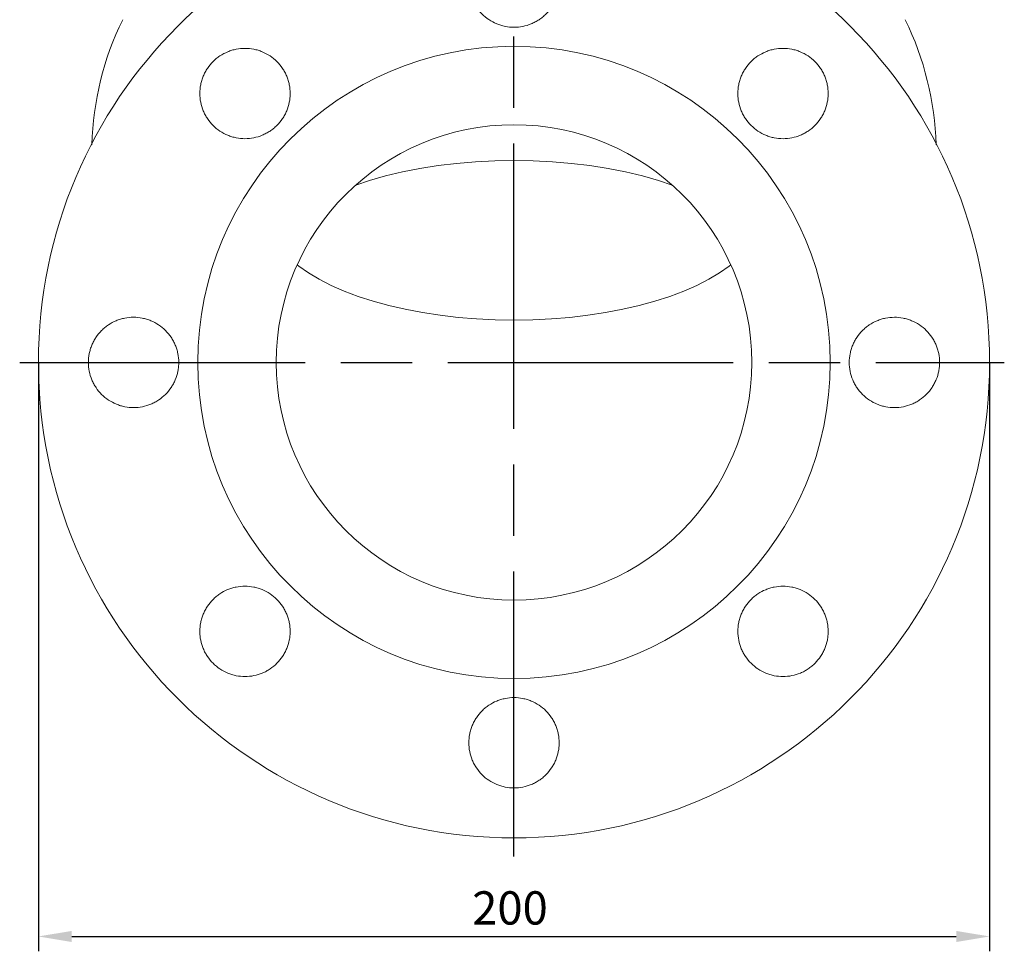
# Model space of a CAD drawing. Units: millimetres. Extents: x -25011 to -24036, y -7739 to -7044.
# Drawn here: x -24622 to -24415, y -7418 to -7222 of the extents above; entities that cross this region are included whole.
import ezdxf

# ---------------------------------------------------------------- set-up
doc = ezdxf.new("R2010")
doc.units = ezdxf.units.MM
doc.header["$LTSCALE"] = 2.5
doc.linetypes.add('AM_ISO08W050', pattern=[18, 12, -1.5, 3, -1.5])
doc.layers.get('DEFPOINTS').update_dxf_attribs({"linetype": 'CONTINUOUS'})
for name, color, linetype in [('1', 7, 'CONTINUOUS'), ('Center', 1, 'AM_ISO08W050'), ('Dim', 4, 'CONTINUOUS')]:
    doc.layers.add(name, color=color, linetype=linetype)
doc.styles.get("Standard").update_dxf_attribs({"font": 'ISOCP.SHX', "width": 1.2})
doc.dimstyles.new('1$0', dxfattribs={"dimtxt": 2.8, "dimasz": 2.8, "dimexe": 1.25, "dimexo": 0, "dimgap": 1, "dimtad": 1, "dimrnd": 0.01, "dimdsep": 46, "dimtxsty": 'Standard', "dimcen": 0, "dimclre": 6, "dimazin": 2, "dimtfac": 0.8, "dimtmove": 0, "dimatfit": 3, "dimfxl": 1, "dimtolj": 1, "dimarcsym": 0})

# ---------------------------------------------------------------- blocks, each defined once
blk = doc.blocks.new('*D14')
at = {"layer": 'DEFPOINTS', "color": 0}
for p in [(-24617.7, -7294.48), (-24417.7, -7294.48), (-24417.7, -7415.22)]:
    blk.add_point(p, dxfattribs=at)
at = {"layer": 'Dim', "color": 6, "lineweight": -2}
for p, q in [((-24617.7, -7294.48), (-24617.7, -7418.35)), ((-24417.7, -7294.48), (-24417.7, -7418.35))]:
    blk.add_line(p, q, dxfattribs=at)
at = {"layer": 'Dim', "color": 0, "lineweight": -2}
blk.add_line((-24610.7, -7415.22), (-24424.7, -7415.22), dxfattribs=at)
at = {"layer": 'Dim', "color": 0}
for points in [[(-24610.7, -7414.06), (-24610.7, -7416.39), (-24617.7, -7415.22)], [(-24424.7, -7414.06), (-24424.7, -7416.39), (-24417.7, -7415.22)]]:
    blk.add_solid(points, dxfattribs=at)
at = {"layer": 'Dim', "color": 0, "insert": (-24518.54, -7409.22), "char_height": 7, "attachment_point": 5}
blk.add_mtext('\\A1;200', dxfattribs=at)

msp = doc.modelspace()

# ---------------------------------------------------------------- linework, layer by layer
at = {"layer": '1', "color": 7, "linetype": 'Continuous', "lineweight": 15, "flags": 128}
for points in [[(-24550.97, -7257.162), (-24548.059, -7256.194), (-24544.69, -7255.238), (-24541.153, -7254.398), (-24537.47, -7253.677), (-24533.665, -7253.082), (-24529.761, -7252.615), (-24525.781, -7252.279), (-24521.752, -7252.077), (-24517.697, -7252.009), (-24513.642, -7252.077), (-24509.613, -7252.279), (-24505.633, -7252.615), (-24501.729, -7253.082), (-24497.923, -7253.677), (-24494.241, -7254.398), (-24490.704, -7255.238), (-24487.334, -7256.194), (-24484.424, -7257.162)], [(-24472.115, -7273.934), (-24472.454, -7274.202), (-24474.47, -7275.635), (-24476.74, -7276.999), (-24479.25, -7278.285), (-24481.985, -7279.487), (-24484.931, -7280.596), (-24488.068, -7281.607), (-24491.38, -7282.513), (-24494.846, -7283.309), (-24498.446, -7283.992), (-24502.159, -7284.555), (-24505.963, -7284.997), (-24509.836, -7285.314), (-24513.755, -7285.506), (-24517.697, -7285.569), (-24521.64, -7285.506), (-24525.559, -7285.314), (-24529.432, -7284.997), (-24533.236, -7284.555), (-24536.949, -7283.992), (-24540.549, -7283.309), (-24544.015, -7282.513), (-24547.326, -7281.607), (-24550.464, -7280.596), (-24553.409, -7279.487), (-24556.145, -7278.285), (-24558.655, -7276.999), (-24560.925, -7275.635), (-24562.941, -7274.202), (-24563.28, -7273.934)]]:
    msp.add_lwpolyline(points, dxfattribs=at)
at = {"layer": '1', "color": 7, "linetype": 'Continuous', "lineweight": 15}
for radius in [100, 66.5, 50]:
    msp.add_circle((-24517.697, -7294.483), radius, dxfattribs=at)
for centre, radius, start, end in [((-24543.513, -7250.208), 62.951, 153.77712, 178.6225), ((-24492.946, -7250.497), 64.02, 1.6155, 26.0449)]:
    msp.add_arc(centre, radius, start, end, dxfattribs=at)
for points, knots in [([(-24524.428, -7221.187), (-24524.871, -7220.742), (-24525.263, -7220.262), (-24525.777, -7219.489), (-24525.936, -7219.223), (-24526.229, -7218.673), (-24526.363, -7218.388), (-24526.719, -7217.525), (-24526.897, -7216.932), (-24527.137, -7215.715), (-24527.198, -7215.086), (-24527.196, -7213.847), (-24527.135, -7213.232), (-24526.951, -7212.314), (-24526.875, -7212.009), (-24526.693, -7211.414), (-24526.484, -7210.831), (-24526.218, -7210.272), (-24525.925, -7209.724), (-24525.764, -7209.455), (-24525.241, -7208.676), (-24524.848, -7208.198), (-24524.19, -7207.541), (-24523.96, -7207.332), (-24523.476, -7206.936), (-24523.223, -7206.749), (-24522.447, -7206.232), (-24521.901, -7205.941), (-24521.038, -7205.585), (-24520.742, -7205.479), (-24520.144, -7205.298), (-24519.842, -7205.223), (-24518.93, -7205.043), (-24518.313, -7204.982), (-24517.059, -7204.984), (-24516.439, -7205.046), (-24515.528, -7205.229), (-24515.228, -7205.304), (-24514.631, -7205.486), (-24514.334, -7205.593), (-24513.471, -7205.952), (-24512.925, -7206.245), (-24511.894, -7206.936), (-24511.406, -7207.338), (-24510.53, -7208.217), (-24510.138, -7208.696), (-24509.619, -7209.474), (-24509.457, -7209.745), (-24509.165, -7210.294), (-24508.901, -7210.854), (-24508.693, -7211.437), (-24508.514, -7212.032), (-24508.438, -7212.336), (-24508.256, -7213.256), (-24508.197, -7213.873), (-24508.198, -7214.801), (-24508.213, -7215.111), (-24508.275, -7215.733), (-24508.321, -7216.043), (-24508.504, -7216.957), (-24508.684, -7217.548), (-24509.041, -7218.409), (-24509.176, -7218.694), (-24509.47, -7219.244), (-24509.63, -7219.51), (-24510.147, -7220.282), (-24510.539, -7220.761), (-24511.204, -7221.425), (-24511.436, -7221.635), (-24511.916, -7222.028), (-24512.414, -7222.397), (-24512.946, -7222.715), (-24513.495, -7223.009), (-24513.78, -7223.143), (-24514.645, -7223.501), (-24515.238, -7223.68), (-24516.455, -7223.922), (-24517.085, -7223.984), (-24518.327, -7223.982), (-24518.943, -7223.922), (-24519.861, -7223.739), (-24520.167, -7223.662), (-24520.763, -7223.48), (-24521.055, -7223.375), (-24521.912, -7223.019), (-24522.462, -7222.726), (-24523.504, -7222.028), (-24523.986, -7221.631), (-24524.428, -7221.187)], [0, 0, 0, 0, 0.03125, 0.03125, 0.046875, 0.046875, 0.0625, 0.0625, 0.09375, 0.09375, 0.125, 0.125, 0.15625, 0.15625, 0.171875, 0.171875, 0.1875, 0.203125, 0.203125, 0.21875, 0.21875, 0.25, 0.25, 0.265625, 0.265625, 0.28125, 0.28125, 0.3125, 0.3125, 0.328125, 0.328125, 0.34375, 0.34375, 0.375, 0.375, 0.40625, 0.40625, 0.421875, 0.421875, 0.4375, 0.4375, 0.46875, 0.46875, 0.5, 0.5, 0.53125, 0.53125, 0.546875, 0.546875, 0.5625, 0.578125, 0.578125, 0.59375, 0.59375, 0.625, 0.625, 0.640625, 0.640625, 0.65625, 0.65625, 0.6875, 0.6875, 0.703125, 0.703125, 0.71875, 0.71875, 0.75, 0.75, 0.765625, 0.765625, 0.78125, 0.796875, 0.796875, 0.8125, 0.8125, 0.84375, 0.84375, 0.875, 0.875, 0.90625, 0.90625, 0.921875, 0.921875, 0.9375, 0.9375, 0.96875, 0.96875, 1, 1, 1, 1]), ([(-24580.987, -7244.628), (-24581.431, -7244.184), (-24581.823, -7243.704), (-24582.338, -7242.932), (-24582.498, -7242.667), (-24582.791, -7242.117), (-24582.926, -7241.832), (-24583.283, -7240.969), (-24583.462, -7240.377), (-24583.704, -7239.16), (-24583.766, -7238.53), (-24583.765, -7237.29), (-24583.705, -7236.674), (-24583.522, -7235.755), (-24583.446, -7235.45), (-24583.265, -7234.854), (-24583.056, -7234.271), (-24582.791, -7233.711), (-24582.498, -7233.162), (-24582.336, -7232.893), (-24581.814, -7232.113), (-24581.42, -7231.634), (-24580.763, -7230.977), (-24580.532, -7230.768), (-24580.048, -7230.371), (-24579.796, -7230.184), (-24579.02, -7229.666), (-24578.474, -7229.375), (-24577.611, -7229.018), (-24577.314, -7228.912), (-24576.717, -7228.731), (-24576.415, -7228.656), (-24575.504, -7228.475), (-24574.887, -7228.414), (-24573.633, -7228.415), (-24573.014, -7228.477), (-24572.104, -7228.659), (-24571.803, -7228.734), (-24571.207, -7228.915), (-24570.911, -7229.021), (-24570.048, -7229.379), (-24569.503, -7229.671), (-24568.471, -7230.361), (-24567.983, -7230.762), (-24567.107, -7231.639), (-24566.714, -7232.117), (-24566.194, -7232.894), (-24566.033, -7233.164), (-24565.74, -7233.713), (-24565.475, -7234.273), (-24565.266, -7234.855), (-24565.086, -7235.449), (-24565.009, -7235.754), (-24564.826, -7236.674), (-24564.766, -7237.29), (-24564.766, -7238.219), (-24564.78, -7238.529), (-24564.841, -7239.151), (-24564.887, -7239.462), (-24565.069, -7240.377), (-24565.249, -7240.969), (-24565.605, -7241.832), (-24565.74, -7242.116), (-24566.034, -7242.667), (-24566.194, -7242.934), (-24566.71, -7243.707), (-24567.103, -7244.187), (-24567.768, -7244.852), (-24568, -7245.062), (-24568.48, -7245.456), (-24568.978, -7245.825), (-24569.51, -7246.144), (-24570.059, -7246.438), (-24570.344, -7246.573), (-24571.209, -7246.931), (-24571.801, -7247.11), (-24573.018, -7247.353), (-24573.648, -7247.415), (-24574.888, -7247.414), (-24575.504, -7247.354), (-24576.421, -7247.172), (-24576.727, -7247.095), (-24577.322, -7246.915), (-24577.614, -7246.81), (-24578.471, -7246.456), (-24579.02, -7246.163), (-24580.062, -7245.467), (-24580.544, -7245.072), (-24580.987, -7244.628)], [0, 0, 0, 0, 0.03125, 0.03125, 0.046875, 0.046875, 0.0625, 0.0625, 0.09375, 0.09375, 0.125, 0.125, 0.15625, 0.15625, 0.171875, 0.171875, 0.1875, 0.203125, 0.203125, 0.21875, 0.21875, 0.25, 0.25, 0.265625, 0.265625, 0.28125, 0.28125, 0.3125, 0.3125, 0.328125, 0.328125, 0.34375, 0.34375, 0.375, 0.375, 0.40625, 0.40625, 0.421875, 0.421875, 0.4375, 0.4375, 0.46875, 0.46875, 0.5, 0.5, 0.53125, 0.53125, 0.546875, 0.546875, 0.5625, 0.578125, 0.578125, 0.59375, 0.59375, 0.625, 0.625, 0.640625, 0.640625, 0.65625, 0.65625, 0.6875, 0.6875, 0.703125, 0.703125, 0.71875, 0.71875, 0.75, 0.75, 0.765625, 0.765625, 0.78125, 0.796875, 0.796875, 0.8125, 0.8125, 0.84375, 0.84375, 0.875, 0.875, 0.90625, 0.90625, 0.921875, 0.921875, 0.9375, 0.9375, 0.96875, 0.96875, 1, 1, 1, 1]), ([(-24467.846, -7244.632), (-24468.29, -7244.188), (-24468.683, -7243.708), (-24469.2, -7242.935), (-24469.359, -7242.669), (-24469.654, -7242.119), (-24469.788, -7241.834), (-24470.145, -7240.97), (-24470.325, -7240.378), (-24470.507, -7239.464), (-24470.553, -7239.154), (-24470.614, -7238.531), (-24470.629, -7238.221), (-24470.629, -7237.291), (-24470.568, -7236.675), (-24470.386, -7235.756), (-24470.309, -7235.451), (-24470.128, -7234.857), (-24469.92, -7234.274), (-24469.655, -7233.714), (-24469.363, -7233.166), (-24469.201, -7232.896), (-24468.681, -7232.117), (-24468.288, -7231.639), (-24467.632, -7230.982), (-24467.402, -7230.773), (-24466.918, -7230.376), (-24466.667, -7230.189), (-24465.893, -7229.672), (-24465.347, -7229.38), (-24464.486, -7229.022), (-24464.189, -7228.916), (-24463.592, -7228.734), (-24463.291, -7228.659), (-24462.381, -7228.477), (-24461.764, -7228.415), (-24460.51, -7228.414), (-24459.891, -7228.475), (-24458.98, -7228.655), (-24458.679, -7228.73), (-24458.083, -7228.911), (-24457.786, -7229.017), (-24456.922, -7229.374), (-24456.375, -7229.666), (-24455.342, -7230.355), (-24454.852, -7230.756), (-24453.975, -7231.633), (-24453.581, -7232.112), (-24453.06, -7232.89), (-24452.898, -7233.16), (-24452.604, -7233.709), (-24452.339, -7234.27), (-24452.13, -7234.853), (-24451.949, -7235.448), (-24451.873, -7235.752), (-24451.689, -7236.673), (-24451.629, -7237.289), (-24451.629, -7238.219), (-24451.644, -7238.529), (-24451.704, -7239.152), (-24451.751, -7239.462), (-24451.932, -7240.376), (-24452.111, -7240.968), (-24452.468, -7241.83), (-24452.602, -7242.115), (-24452.896, -7242.665), (-24453.056, -7242.931), (-24453.571, -7243.703), (-24453.963, -7244.183), (-24454.848, -7245.069), (-24455.329, -7245.464), (-24456.1, -7245.98), (-24456.365, -7246.14), (-24456.914, -7246.434), (-24457.198, -7246.569), (-24458.061, -7246.927), (-24458.653, -7247.107), (-24459.869, -7247.351), (-24460.498, -7247.414), (-24461.739, -7247.415), (-24462.355, -7247.356), (-24463.273, -7247.175), (-24463.578, -7247.099), (-24464.175, -7246.918), (-24464.467, -7246.814), (-24465.325, -7246.46), (-24465.875, -7246.168), (-24466.919, -7245.472), (-24467.402, -7245.076), (-24467.846, -7244.632)], [0, 0, 0, 0, 0.03125, 0.03125, 0.046875, 0.046875, 0.0625, 0.0625, 0.09375, 0.09375, 0.109375, 0.109375, 0.125, 0.125, 0.15625, 0.15625, 0.171875, 0.171875, 0.1875, 0.203125, 0.203125, 0.21875, 0.21875, 0.25, 0.25, 0.265625, 0.265625, 0.28125, 0.28125, 0.3125, 0.3125, 0.328125, 0.328125, 0.34375, 0.34375, 0.375, 0.375, 0.40625, 0.40625, 0.421875, 0.421875, 0.4375, 0.4375, 0.46875, 0.46875, 0.5, 0.5, 0.53125, 0.53125, 0.546875, 0.546875, 0.5625, 0.578125, 0.578125, 0.59375, 0.59375, 0.625, 0.625, 0.640625, 0.640625, 0.65625, 0.65625, 0.6875, 0.6875, 0.703125, 0.703125, 0.71875, 0.71875, 0.75, 0.75, 0.78125, 0.78125, 0.796875, 0.796875, 0.8125, 0.8125, 0.84375, 0.84375, 0.875, 0.875, 0.90625, 0.90625, 0.921875, 0.921875, 0.9375, 0.9375, 0.96875, 0.96875, 1, 1, 1, 1]), ([(-24604.409, -7301.206), (-24604.854, -7300.762), (-24605.247, -7300.283), (-24605.764, -7299.511), (-24605.923, -7299.245), (-24606.218, -7298.695), (-24606.353, -7298.41), (-24606.711, -7297.547), (-24606.891, -7296.954), (-24607.135, -7295.736), (-24607.197, -7295.106), (-24607.197, -7293.866), (-24607.137, -7293.249), (-24606.955, -7292.329), (-24606.879, -7292.024), (-24606.698, -7291.429), (-24606.489, -7290.845), (-24606.225, -7290.285), (-24605.932, -7289.736), (-24605.77, -7289.466), (-24605.25, -7288.686), (-24604.856, -7288.208), (-24604.199, -7287.55), (-24603.969, -7287.341), (-24603.485, -7286.944), (-24603.234, -7286.757), (-24602.459, -7286.239), (-24601.914, -7285.947), (-24601.052, -7285.59), (-24600.755, -7285.483), (-24600.159, -7285.302), (-24599.858, -7285.227), (-24598.948, -7285.045), (-24598.331, -7284.983), (-24597.078, -7284.983), (-24596.46, -7285.044), (-24595.55, -7285.224), (-24595.249, -7285.299), (-24594.653, -7285.479), (-24594.356, -7285.584), (-24593.493, -7285.941), (-24592.947, -7286.232), (-24591.915, -7286.92), (-24591.425, -7287.321), (-24590.548, -7288.196), (-24590.154, -7288.674), (-24589.633, -7289.452), (-24589.471, -7289.722), (-24589.177, -7290.27), (-24588.911, -7290.83), (-24588.701, -7291.413), (-24588.52, -7292.008), (-24588.443, -7292.312), (-24588.259, -7293.233), (-24588.198, -7293.85), (-24588.197, -7294.78), (-24588.211, -7295.09), (-24588.272, -7295.713), (-24588.318, -7296.024), (-24588.499, -7296.939), (-24588.678, -7297.532), (-24589.034, -7298.394), (-24589.168, -7298.679), (-24589.462, -7299.23), (-24589.622, -7299.497), (-24590.137, -7300.27), (-24590.53, -7300.75), (-24591.415, -7301.637), (-24591.896, -7302.031), (-24592.667, -7302.548), (-24592.932, -7302.708), (-24593.481, -7303.002), (-24593.766, -7303.137), (-24594.629, -7303.495), (-24595.22, -7303.675), (-24596.436, -7303.919), (-24597.065, -7303.982), (-24598.304, -7303.984), (-24598.92, -7303.925), (-24599.838, -7303.744), (-24600.143, -7303.668), (-24600.739, -7303.488), (-24601.031, -7303.384), (-24601.889, -7303.031), (-24602.439, -7302.739), (-24603.482, -7302.044), (-24603.965, -7301.649), (-24604.409, -7301.206)], [0, 0, 0, 0, 0.03125, 0.03125, 0.046875, 0.046875, 0.0625, 0.0625, 0.09375, 0.09375, 0.125, 0.125, 0.15625, 0.15625, 0.171875, 0.171875, 0.1875, 0.203125, 0.203125, 0.21875, 0.21875, 0.25, 0.25, 0.265625, 0.265625, 0.28125, 0.28125, 0.3125, 0.3125, 0.328125, 0.328125, 0.34375, 0.34375, 0.375, 0.375, 0.40625, 0.40625, 0.421875, 0.421875, 0.4375, 0.4375, 0.46875, 0.46875, 0.5, 0.5, 0.53125, 0.53125, 0.546875, 0.546875, 0.5625, 0.578125, 0.578125, 0.59375, 0.59375, 0.625, 0.625, 0.640625, 0.640625, 0.65625, 0.65625, 0.6875, 0.6875, 0.703125, 0.703125, 0.71875, 0.71875, 0.75, 0.75, 0.78125, 0.78125, 0.796875, 0.796875, 0.8125, 0.8125, 0.84375, 0.84375, 0.875, 0.875, 0.90625, 0.90625, 0.921875, 0.921875, 0.9375, 0.9375, 0.96875, 0.96875, 1, 1, 1, 1]), ([(-24444.401, -7301.214), (-24444.846, -7300.771), (-24445.24, -7300.292), (-24445.757, -7299.521), (-24445.917, -7299.256), (-24446.213, -7298.706), (-24446.348, -7298.421), (-24446.707, -7297.559), (-24446.888, -7296.967), (-24447.133, -7295.749), (-24447.196, -7295.119), (-24447.198, -7293.879), (-24447.139, -7293.262), (-24446.958, -7292.342), (-24446.882, -7292.036), (-24446.702, -7291.441), (-24446.494, -7290.857), (-24446.231, -7290.296), (-24445.939, -7289.747), (-24445.777, -7289.477), (-24445.258, -7288.697), (-24444.865, -7288.218), (-24444.209, -7287.559), (-24443.979, -7287.35), (-24443.496, -7286.952), (-24443.245, -7286.765), (-24442.472, -7286.246), (-24441.927, -7285.954), (-24441.065, -7285.595), (-24440.769, -7285.488), (-24440.173, -7285.306), (-24439.872, -7285.23), (-24438.963, -7285.047), (-24438.346, -7284.984), (-24437.093, -7284.982), (-24436.475, -7285.042), (-24435.564, -7285.22), (-24435.263, -7285.295), (-24434.667, -7285.474), (-24434.37, -7285.579), (-24433.506, -7285.935), (-24432.96, -7286.225), (-24431.926, -7286.912), (-24431.436, -7287.312), (-24430.557, -7288.186), (-24430.163, -7288.663), (-24429.64, -7289.441), (-24429.477, -7289.71), (-24429.183, -7290.259), (-24428.916, -7290.819), (-24428.706, -7291.401), (-24428.523, -7291.996), (-24428.446, -7292.3), (-24428.261, -7293.22), (-24428.199, -7293.837), (-24428.197, -7294.767), (-24428.211, -7295.078), (-24428.27, -7295.701), (-24428.316, -7296.012), (-24428.496, -7296.927), (-24428.674, -7297.52), (-24429.029, -7298.383), (-24429.163, -7298.668), (-24429.456, -7299.22), (-24429.616, -7299.486), (-24430.13, -7300.26), (-24430.522, -7300.74), (-24431.406, -7301.629), (-24431.887, -7302.024), (-24432.657, -7302.542), (-24432.923, -7302.702), (-24433.471, -7302.997), (-24433.756, -7303.132), (-24434.618, -7303.492), (-24435.21, -7303.673), (-24436.426, -7303.918), (-24437.055, -7303.981), (-24438.294, -7303.984), (-24438.91, -7303.926), (-24439.827, -7303.746), (-24440.133, -7303.671), (-24440.729, -7303.492), (-24441.021, -7303.388), (-24441.879, -7303.036), (-24442.429, -7302.744), (-24443.473, -7302.052), (-24443.956, -7301.657), (-24444.401, -7301.214)], [0, 0, 0, 0, 0.03125, 0.03125, 0.046875, 0.046875, 0.0625, 0.0625, 0.09375, 0.09375, 0.125, 0.125, 0.15625, 0.15625, 0.171875, 0.171875, 0.1875, 0.203125, 0.203125, 0.21875, 0.21875, 0.25, 0.25, 0.265625, 0.265625, 0.28125, 0.28125, 0.3125, 0.3125, 0.328125, 0.328125, 0.34375, 0.34375, 0.375, 0.375, 0.40625, 0.40625, 0.421875, 0.421875, 0.4375, 0.4375, 0.46875, 0.46875, 0.5, 0.5, 0.53125, 0.53125, 0.546875, 0.546875, 0.5625, 0.578125, 0.578125, 0.59375, 0.59375, 0.625, 0.625, 0.640625, 0.640625, 0.65625, 0.65625, 0.6875, 0.6875, 0.703125, 0.703125, 0.71875, 0.71875, 0.75, 0.75, 0.78125, 0.78125, 0.796875, 0.796875, 0.8125, 0.8125, 0.84375, 0.84375, 0.875, 0.875, 0.90625, 0.90625, 0.921875, 0.921875, 0.9375, 0.9375, 0.96875, 0.96875, 1, 1, 1, 1]), ([(-24580.983, -7357.769), (-24581.427, -7357.325), (-24581.82, -7356.845), (-24582.337, -7356.072), (-24582.496, -7355.806), (-24582.791, -7355.256), (-24582.925, -7354.971), (-24583.282, -7354.107), (-24583.462, -7353.515), (-24583.644, -7352.601), (-24583.69, -7352.291), (-24583.751, -7351.668), (-24583.766, -7351.357), (-24583.765, -7350.427), (-24583.705, -7349.811), (-24583.522, -7348.892), (-24583.446, -7348.587), (-24583.265, -7347.992), (-24583.056, -7347.409), (-24582.791, -7346.849), (-24582.499, -7346.301), (-24582.337, -7346.032), (-24581.817, -7345.253), (-24581.424, -7344.775), (-24580.767, -7344.118), (-24580.537, -7343.909), (-24580.054, -7343.512), (-24579.802, -7343.325), (-24579.028, -7342.808), (-24578.483, -7342.516), (-24577.621, -7342.158), (-24577.325, -7342.052), (-24576.728, -7341.871), (-24576.427, -7341.795), (-24575.517, -7341.614), (-24574.9, -7341.552), (-24573.646, -7341.551), (-24573.028, -7341.612), (-24572.117, -7341.792), (-24571.816, -7341.867), (-24571.219, -7342.048), (-24570.923, -7342.154), (-24570.058, -7342.511), (-24569.512, -7342.803), (-24568.479, -7343.492), (-24567.989, -7343.893), (-24567.112, -7344.77), (-24566.718, -7345.248), (-24566.197, -7346.027), (-24566.035, -7346.297), (-24565.741, -7346.846), (-24565.476, -7347.407), (-24565.267, -7347.99), (-24565.086, -7348.584), (-24565.01, -7348.889), (-24564.826, -7349.809), (-24564.766, -7350.426), (-24564.765, -7351.355), (-24564.78, -7351.665), (-24564.841, -7352.287), (-24564.887, -7352.598), (-24565.069, -7353.512), (-24565.248, -7354.104), (-24565.604, -7354.966), (-24565.738, -7355.25), (-24566.032, -7355.801), (-24566.192, -7356.067), (-24566.707, -7356.839), (-24567.099, -7357.318), (-24567.983, -7358.205), (-24568.464, -7358.6), (-24569.235, -7359.116), (-24569.5, -7359.276), (-24570.049, -7359.57), (-24570.333, -7359.705), (-24571.197, -7360.064), (-24571.789, -7360.244), (-24573.005, -7360.488), (-24573.634, -7360.551), (-24574.875, -7360.552), (-24575.491, -7360.493), (-24576.409, -7360.312), (-24576.715, -7360.236), (-24577.311, -7360.055), (-24577.603, -7359.951), (-24578.462, -7359.597), (-24579.012, -7359.305), (-24580.056, -7358.609), (-24580.539, -7358.213), (-24580.983, -7357.769)], [0, 0, 0, 0, 0.03125, 0.03125, 0.046875, 0.046875, 0.0625, 0.0625, 0.09375, 0.09375, 0.109375, 0.109375, 0.125, 0.125, 0.15625, 0.15625, 0.171875, 0.171875, 0.1875, 0.203125, 0.203125, 0.21875, 0.21875, 0.25, 0.25, 0.265625, 0.265625, 0.28125, 0.28125, 0.3125, 0.3125, 0.328125, 0.328125, 0.34375, 0.34375, 0.375, 0.375, 0.40625, 0.40625, 0.421875, 0.421875, 0.4375, 0.4375, 0.46875, 0.46875, 0.5, 0.5, 0.53125, 0.53125, 0.546875, 0.546875, 0.5625, 0.578125, 0.578125, 0.59375, 0.59375, 0.625, 0.625, 0.640625, 0.640625, 0.65625, 0.65625, 0.6875, 0.6875, 0.703125, 0.703125, 0.71875, 0.71875, 0.75, 0.75, 0.78125, 0.78125, 0.796875, 0.796875, 0.8125, 0.8125, 0.84375, 0.84375, 0.875, 0.875, 0.90625, 0.90625, 0.921875, 0.921875, 0.9375, 0.9375, 0.96875, 0.96875, 1, 1, 1, 1]), ([(-24467.842, -7357.773), (-24468.286, -7357.33), (-24468.679, -7356.851), (-24469.195, -7356.08), (-24469.355, -7355.814), (-24469.649, -7355.265), (-24469.784, -7354.98), (-24470.142, -7354.118), (-24470.322, -7353.526), (-24470.565, -7352.31), (-24470.628, -7351.68), (-24470.629, -7350.441), (-24470.57, -7349.825), (-24470.388, -7348.905), (-24470.312, -7348.6), (-24470.132, -7348.005), (-24469.924, -7347.421), (-24469.66, -7346.86), (-24469.368, -7346.312), (-24469.206, -7346.042), (-24468.686, -7345.261), (-24468.293, -7344.782), (-24467.636, -7344.123), (-24467.406, -7343.914), (-24466.922, -7343.516), (-24466.67, -7343.329), (-24465.895, -7342.81), (-24465.35, -7342.518), (-24464.487, -7342.16), (-24464.191, -7342.053), (-24463.594, -7341.871), (-24463.292, -7341.796), (-24462.382, -7341.614), (-24461.765, -7341.552), (-24460.511, -7341.551), (-24459.892, -7341.612), (-24458.982, -7341.792), (-24458.681, -7341.867), (-24458.085, -7342.047), (-24457.788, -7342.153), (-24456.925, -7342.509), (-24456.379, -7342.8), (-24455.347, -7343.488), (-24454.858, -7343.888), (-24453.981, -7344.763), (-24453.587, -7345.241), (-24453.066, -7346.018), (-24452.904, -7346.287), (-24452.61, -7346.836), (-24452.344, -7347.395), (-24452.134, -7347.978), (-24451.953, -7348.571), (-24451.876, -7348.875), (-24451.691, -7349.796), (-24451.63, -7350.412), (-24451.628, -7351.341), (-24451.643, -7351.652), (-24451.703, -7352.274), (-24451.748, -7352.585), (-24451.929, -7353.5), (-24452.107, -7354.093), (-24452.462, -7354.956), (-24452.596, -7355.24), (-24452.89, -7355.792), (-24453.05, -7356.059), (-24453.565, -7356.832), (-24453.957, -7357.313), (-24454.62, -7357.979), (-24454.852, -7358.19), (-24455.332, -7358.584), (-24455.829, -7358.954), (-24456.361, -7359.274), (-24456.91, -7359.569), (-24457.194, -7359.704), (-24458.059, -7360.063), (-24458.651, -7360.244), (-24459.868, -7360.488), (-24460.497, -7360.551), (-24461.738, -7360.552), (-24462.354, -7360.493), (-24463.272, -7360.312), (-24463.577, -7360.236), (-24464.173, -7360.056), (-24464.465, -7359.952), (-24465.323, -7359.598), (-24465.873, -7359.306), (-24466.916, -7358.612), (-24467.398, -7358.216), (-24467.842, -7357.773)], [0, 0, 0, 0, 0.03125, 0.03125, 0.046875, 0.046875, 0.0625, 0.0625, 0.09375, 0.09375, 0.125, 0.125, 0.15625, 0.15625, 0.171875, 0.171875, 0.1875, 0.203125, 0.203125, 0.21875, 0.21875, 0.25, 0.25, 0.265625, 0.265625, 0.28125, 0.28125, 0.3125, 0.3125, 0.328125, 0.328125, 0.34375, 0.34375, 0.375, 0.375, 0.40625, 0.40625, 0.421875, 0.421875, 0.4375, 0.4375, 0.46875, 0.46875, 0.5, 0.5, 0.53125, 0.53125, 0.546875, 0.546875, 0.5625, 0.578125, 0.578125, 0.59375, 0.59375, 0.625, 0.625, 0.640625, 0.640625, 0.65625, 0.65625, 0.6875, 0.6875, 0.703125, 0.703125, 0.71875, 0.71875, 0.75, 0.75, 0.765625, 0.765625, 0.78125, 0.796875, 0.796875, 0.8125, 0.8125, 0.84375, 0.84375, 0.875, 0.875, 0.90625, 0.90625, 0.921875, 0.921875, 0.9375, 0.9375, 0.96875, 0.96875, 1, 1, 1, 1]), ([(-24524.42, -7381.195), (-24524.863, -7380.751), (-24525.256, -7380.271), (-24525.771, -7379.499), (-24525.931, -7379.232), (-24526.224, -7378.683), (-24526.359, -7378.398), (-24526.715, -7377.535), (-24526.894, -7376.943), (-24527.136, -7375.726), (-24527.198, -7375.096), (-24527.197, -7373.858), (-24527.136, -7373.242), (-24526.954, -7372.324), (-24526.877, -7372.019), (-24526.697, -7371.424), (-24526.488, -7370.841), (-24526.223, -7370.282), (-24525.931, -7369.734), (-24525.77, -7369.464), (-24525.249, -7368.685), (-24524.855, -7368.206), (-24524.199, -7367.549), (-24523.969, -7367.34), (-24523.485, -7366.943), (-24523.233, -7366.756), (-24522.458, -7366.238), (-24521.912, -7365.946), (-24521.05, -7365.589), (-24520.754, -7365.483), (-24520.156, -7365.301), (-24519.854, -7365.226), (-24518.943, -7365.045), (-24518.326, -7364.983), (-24517.071, -7364.983), (-24516.452, -7365.045), (-24515.541, -7365.226), (-24515.24, -7365.301), (-24514.643, -7365.482), (-24514.346, -7365.588), (-24513.483, -7365.946), (-24512.937, -7366.238), (-24511.905, -7366.928), (-24511.416, -7367.329), (-24510.539, -7368.206), (-24510.146, -7368.684), (-24509.626, -7369.462), (-24509.464, -7369.732), (-24509.171, -7370.281), (-24508.907, -7370.841), (-24508.698, -7371.424), (-24508.517, -7372.018), (-24508.441, -7372.322), (-24508.258, -7373.241), (-24508.198, -7373.858), (-24508.197, -7374.786), (-24508.212, -7375.096), (-24508.273, -7375.718), (-24508.319, -7376.029), (-24508.5, -7376.943), (-24508.679, -7377.534), (-24509.035, -7378.396), (-24509.169, -7378.681), (-24509.463, -7379.232), (-24509.623, -7379.498), (-24510.138, -7380.271), (-24510.53, -7380.75), (-24511.194, -7381.415), (-24511.426, -7381.626), (-24511.906, -7382.02), (-24512.403, -7382.389), (-24512.935, -7382.709), (-24513.484, -7383.003), (-24513.768, -7383.138), (-24514.633, -7383.497), (-24515.226, -7383.677), (-24516.443, -7383.92), (-24517.073, -7383.983), (-24518.314, -7383.983), (-24518.931, -7383.923), (-24519.849, -7383.741), (-24520.155, -7383.665), (-24520.751, -7383.484), (-24521.043, -7383.38), (-24521.901, -7383.025), (-24522.451, -7382.732), (-24523.494, -7382.035), (-24523.977, -7381.639), (-24524.42, -7381.195)], [0, 0, 0, 0, 0.03125, 0.03125, 0.046875, 0.046875, 0.0625, 0.0625, 0.09375, 0.09375, 0.125, 0.125, 0.15625, 0.15625, 0.171875, 0.171875, 0.1875, 0.203125, 0.203125, 0.21875, 0.21875, 0.25, 0.25, 0.265625, 0.265625, 0.28125, 0.28125, 0.3125, 0.3125, 0.328125, 0.328125, 0.34375, 0.34375, 0.375, 0.375, 0.40625, 0.40625, 0.421875, 0.421875, 0.4375, 0.4375, 0.46875, 0.46875, 0.5, 0.5, 0.53125, 0.53125, 0.546875, 0.546875, 0.5625, 0.578125, 0.578125, 0.59375, 0.59375, 0.625, 0.625, 0.640625, 0.640625, 0.65625, 0.65625, 0.6875, 0.6875, 0.703125, 0.703125, 0.71875, 0.71875, 0.75, 0.75, 0.765625, 0.765625, 0.78125, 0.796875, 0.796875, 0.8125, 0.8125, 0.84375, 0.84375, 0.875, 0.875, 0.90625, 0.90625, 0.921875, 0.921875, 0.9375, 0.9375, 0.96875, 0.96875, 1, 1, 1, 1])]:
    msp.add_open_spline(points, degree=3, knots=knots, dxfattribs=at)
at = {"layer": 'Center', "ltscale": 2}
for p, q in [((-24517.697, -7398.425), (-24517.697, -7081.868)), ((-24621.639, -7294.483), (-24414.595, -7294.483))]:
    msp.add_line(p, q, dxfattribs=at)

# ---------------------------------------------------------------- dimensions: what is measured, and where the dimension line sits
at = {"layer": 'Dim'}
dim = msp.add_linear_dim(base=(-24417.697, -7415.223), p1=(-24617.697, -7294.483), p2=(-24417.697, -7294.483), dimstyle='1$0', override={"dimscale": 2.5}, dxfattribs=at)
dim.commit()
dim.dimension.update_dxf_attribs({"geometry": '*D14', "text_midpoint": (-24518.539, -7415.223), "dimtype": 160})

doc.saveas('drawing.dxf')
